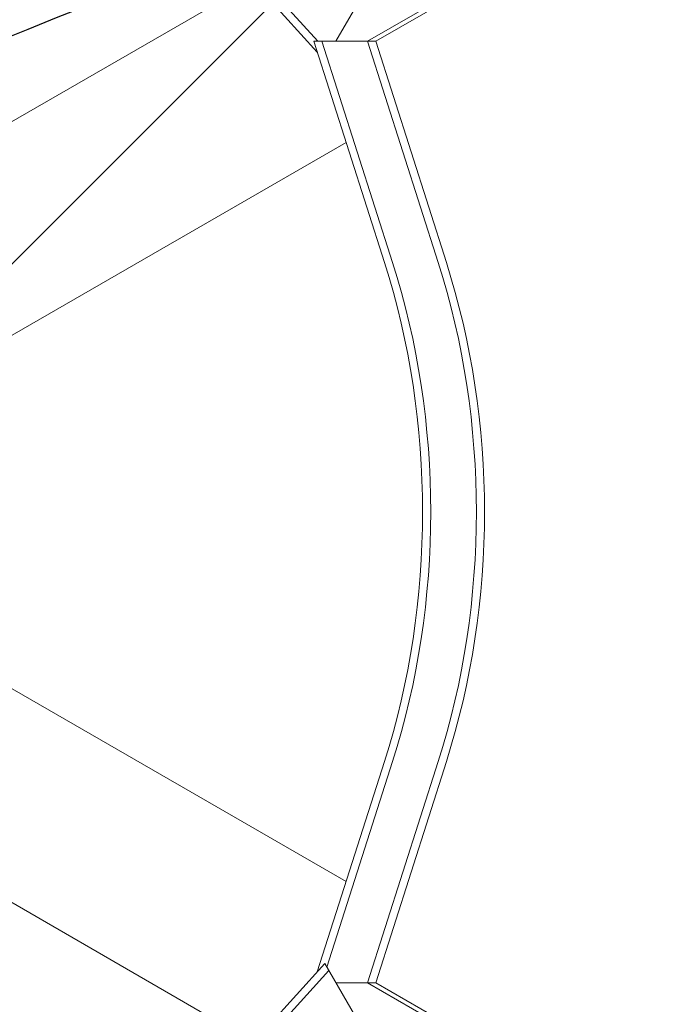
# Model space of a CAD drawing. Units: millimetres. Extents: x -6176 to 5052, y -6012 to 4748.
# Drawn here: x -2999 to -2868, y 440 to 642 of the extents above; entities that cross this region are included whole.
import ezdxf

# ---------------------------------------------------------------- set-up
doc = ezdxf.new("R2010")
doc.units = ezdxf.units.MM
doc.header["$LTSCALE"] = 20
doc.linetypes.add('HIDDEN', pattern=[9.525, 6.35, -3.175])
for name, color, linetype in [('2d', 230, 'Continuous'), ('EN-Free_Space', 10, 'HIDDEN'), ('EN-Free_Space_Hatch', 10, 'HIDDEN')]:
    doc.layers.add(name, color=color, linetype=linetype)

msp = doc.modelspace()

# ---------------------------------------------------------------- hatches: boundary and pattern name
at = {"layer": 'EN-Free_Space_Hatch'}
h = msp.add_hatch(dxfattribs=at)
h.set_pattern_fill('ANSI31', color=256, scale=100)
h.paths.add_polyline_path([(2271.58, 229.5, 0.316795), (1226.56, 713.35, 0.316795), (1330.05, 1860.29), (281.04, 3677.23, 0.414214), (-1084.99, 4043.25, 0.414214), (-1451.01, 2677.23), (-402.01, 860.29, 0.316795), (643.02, 376.45, 0.316795), (539.53, -770.5), (1865.26, -3066.72, 1), (3597.31, -2066.72)])
h.paths.add_polyline_path([(-1179.34, -1447.95, 0.145869), (-1447.17, -323.84), (-1756.85, 212.53, 1), (-3488.9, -787.47), (-3190.33, -1304.6, 0.074335), (-3284.38, -2350.03, 0.106889), (-3050.15, -3162.39), (-2346.78, -4469.45, 1), (-585.59, -3521.7), (-1142.97, -2485.93, -0.191226), (-1228.23, -1752.95, 0.051621)])

# ---------------------------------------------------------------- linework, layer by layer
at = {"layer": '2d', "lineweight": 0}
for p, q in [((-2294.86, 1002.7), (-2927.28, 637.58)), ((-2293.19, 1002.7), (-2925.6, 637.58)), ((-2937.6, 635.36), (-2968.11, 668.88)), ((-2967.27, 670.33), (-2937.47, 637.58)), ((-2950.69, 649.74), (-3020.47, 609.45)), ((-2929.68, 644.64), (-2933.77, 637.58)), ((-2938.31, 637.58), (-2925.6, 637.58)), ((-2923.83, 592.18), (-2938.31, 637.58)), ((-2936.64, 637.58), (-2922.15, 592.18)), ((-2927.28, 637.58), (-2912.79, 592.18)), ((-2925.6, 637.58), (-2911.12, 592.18)), ((-2931.69, 616.83), (-3001.47, 576.54)), ((-2931.69, 465.17), (-3001.47, 505.45)), ((-2937.6, 446.64), (-2923.83, 489.82)), ((-2922.15, 489.82), (-2935.62, 447.63)), ((-2912.79, 489.82), (-2927.28, 444.42)), ((-2911.12, 489.82), (-2925.6, 444.42)), ((-2950.69, 432.26), (-3020.47, 472.55)), ((-2968.11, 413.12), (-2936.04, 448.36)), ((-2935.2, 446.91), (-2967.27, 411.67)), ((-2929.69, 437.36), (-2936.04, 448.36)), ((-2925.6, 444.42), (-2933.77, 444.42)), ((-2927.28, 444.42), (-2294.86, 79.3)), ((-2925.6, 444.42), (-2293.19, 79.3))]:
    msp.add_line(p, q, dxfattribs=at)
for centre in [(-3012.47, 541), (-3010.8, 541)]:
    msp.add_ellipse(centre, major_axis=(0, 129.76), ratio=0.74345, start_param=-1.976245, end_param=-1.165348, dxfattribs=at)
at = {"layer": '2d', "lineweight": 0, "extrusion": (0, 0, -1)}
for centre in [(-3010.8, 541), (-3001.44, 541), (-3001.44, 541), (-2999.77, 541)]:
    msp.add_ellipse(centre, major_axis=(0, -129.76), ratio=0.74345, start_param=-1.976245, end_param=-1.165348, dxfattribs=at)
at = {"layer": 'EN-Free_Space', "flags": 128}
msp.add_lwpolyline([(-1756.85, 212.53), (-1447.17, -323.84, -0.145869), (-1179.34, -1447.95, -0.051621), (-1228.23, -1752.95, 0.191226), (-1142.97, -2485.93), (-585.59, -3521.7, -1), (-2346.78, -4469.45), (-3050.15, -3162.39, -0.106889), (-3284.38, -2350.03, -0.074335), (-3190.33, -1304.6), (-3488.9, -787.47, -1)], format="xyb", close=True, dxfattribs=at)

doc.saveas('drawing.dxf')
